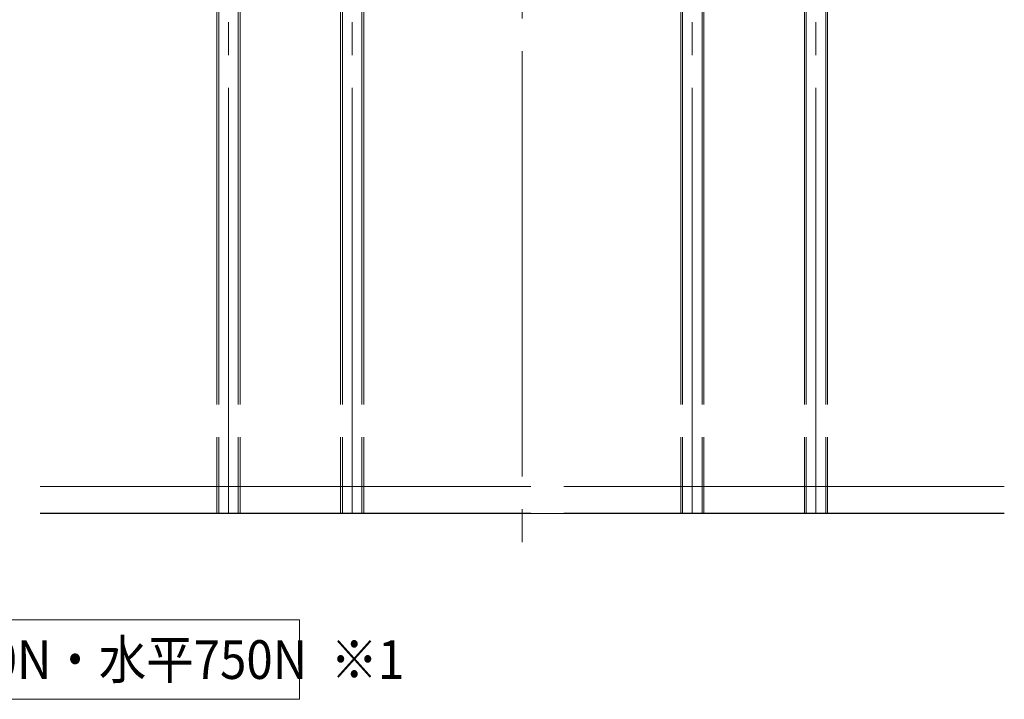
# Model space of a CAD drawing. Units: millimetres. Extents: x -801 to 807, y -554 to 554.
# Drawn here: x 240 to 494, y 144 to 320 of the extents above; entities that cross this region are included whole.
import ezdxf

# ---------------------------------------------------------------- set-up
doc = ezdxf.new("R2010")
doc.units = ezdxf.units.MM
doc.header["$LTSCALE"] = 5
doc.linetypes.add('JWW_CENTERX2', pattern=[27.093333, 22.013333, -1.693333, 1.693333, -1.693333])
doc.linetypes.add('JWW_DASHEDX2', pattern=[27.093333, 25.4, -1.693333])
for name, color, linetype in [('1', 7, 'Continuous'), ('10ユーザー', 7, 'Continuous'), ('CENTER', 7, 'Continuous'), ('moji', 7, 'Continuous'), ('shade', 7, 'Continuous'), ('中心線', 7, 'Continuous')]:
    doc.layers.add(name, color=color, linetype=linetype)
doc.styles.add('ＭＳ Ｐゴシック', font='txt', dxfattribs={"height": 1})

msp = doc.modelspace()

# ---------------------------------------------------------------- linework, layer by layer
at = {"layer": '1', "color": 7, "linetype": 'Continuous', "lineweight": 5}
msp.add_line((244.87, 192.35), (494.35, 192.35), dxfattribs=at)
at = {"layer": '10ユーザー', "color": 4, "linetype": 'Continuous', "lineweight": 5}
for p, q in [((124.12, 164.87), (311.99, 164.87)), ((311.99, 164.87), (311.99, 144.3)), ((311.99, 144.3), (124.12, 144.3))]:
    msp.add_line(p, q, dxfattribs=at)
at = {"layer": 'CENTER', "color": 5, "linetype": 'JWW_CENTERX2', "lineweight": 5}
for p, q in [((293.61, 192.47), (293.61, 483.06)), ((325.61, 192.47), (325.61, 483.06)), ((413.61, 192.47), (413.61, 483.06)), ((445.61, 192.47), (445.61, 483.06))]:
    msp.add_line(p, q, dxfattribs=at)
at = {"layer": 'shade', "color": 6, "linetype": 'JWW_DASHEDX2', "lineweight": 15}
for p, q in [((290.61, 483.06), (290.61, 192.47)), ((291.07, 483.06), (291.07, 192.47)), ((296.15, 483.06), (296.15, 192.47)), ((296.61, 483.06), (296.61, 192.47)), ((322.61, 483.06), (322.61, 192.47)), ((323.07, 483.06), (323.07, 192.47)), ((328.15, 483.06), (328.15, 192.47)), ((328.61, 483.06), (328.61, 192.47)), ((410.61, 483.06), (410.61, 192.47)), ((411.07, 483.06), (411.07, 192.47)), ((416.15, 483.06), (416.15, 192.47)), ((416.61, 483.06), (416.61, 192.47)), ((442.61, 483.06), (442.61, 192.47)), ((443.07, 483.06), (443.07, 192.47)), ((448.15, 483.06), (448.15, 192.47)), ((448.61, 483.06), (448.61, 192.47)), ((244.87, 199.35), (494.35, 199.35)), ((244.87, 192.47), (494.35, 192.47))]:
    msp.add_line(p, q, dxfattribs=at)
at = {"layer": '中心線', "color": 1, "linetype": 'JWW_CENTERX2', "lineweight": 9}
msp.add_line((369.61, 447.46), (369.61, 181.19), dxfattribs=at)

# ---------------------------------------------------------------- texts
at = {"layer": 'moji', "color": 2, "linetype": 'Continuous', "lineweight": 5, "style": 'ＭＳ Ｐゴシック'}
for s, height, width, p in [('最大荷重；鉛直1500N・水平750N', 10.0048, 0.899568, (125.69, 149.58)), ('※1', 10, 0.9, (320, 149.58))]:
    msp.add_text(s, height=height, dxfattribs=dict(at, width=width)).set_placement(p)

doc.saveas('drawing.dxf')
